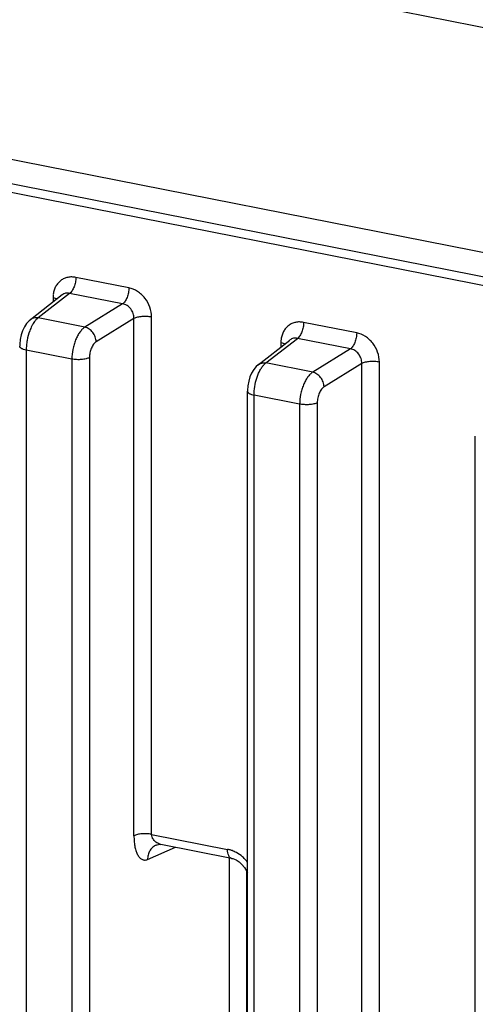
# Model space of a CAD drawing. Units: inches. Extents: x 0 to 34, y 0 to 22.
# Drawn here: x 14.7 to 15.4, y 6.2 to 7.7 of the extents above; entities that cross this region are included whole.
import ezdxf

# ---------------------------------------------------------------- set-up
doc = ezdxf.new("R2010")
doc.units = ezdxf.units.IN
doc.header["$LTSCALE"] = 1.87
doc.header["$MEASUREMENT"] = 0
doc.layers.get('0').update_dxf_attribs({"linetype": 'CONTINUOUS'})

msp = doc.modelspace()

# ---------------------------------------------------------------- linework, layer by layer
at = {"color": 7, "linetype": 'CONTINUOUS'}
for p, q in [((16.2211, 7.2327), (11.1375, 8.2365)), ((16.1779, 7.2042), (11.0943, 8.2081)), ((12.9948, 8.2125), (16.2118, 7.5773)), ((16.1731, 7.192), (11.0895, 8.1958)), ((14.8831, 7.3372), (14.8026, 7.3531)), ((14.7817, 7.3264), (14.7335, 7.2888)), ((14.7931, 7.3287), (14.7453, 7.2915)), ((14.768, 7.3224), (14.768, 7.3157)), ((14.7818, 7.3264), (14.7817, 7.3264)), ((14.8737, 7.3128), (14.7931, 7.3287)), ((14.8737, 7.3128), (14.8163, 7.2775)), ((14.7335, 7.2888), (14.7317, 7.2873)), ((14.8163, 7.2775), (14.7453, 7.2915)), ((14.891, 7.2906), (14.8336, 7.2553)), ((14.891, 6.5044), (14.891, 7.2906)), ((14.9177, 6.5066), (14.9177, 7.2928)), ((14.7245, 7.2779), (14.7217, 7.2721)), ((14.7278, 7.283), (14.7245, 7.2779)), ((14.7317, 7.2873), (14.7278, 7.283)), ((15.2296, 7.2688), (15.149, 7.2847)), ((14.718, 7.2587), (14.7173, 7.2516)), ((14.7195, 7.2656), (14.718, 7.2587)), ((14.7217, 7.2721), (14.7195, 7.2656)), ((15.0799, 7.2204), (15.1281, 7.2579)), ((15.0917, 7.2231), (15.1395, 7.2603)), ((15.1282, 7.258), (15.1281, 7.258)), ((15.2201, 7.2444), (15.1395, 7.2603)), ((14.7173, 7.2516), (14.7172, 7.2485)), ((15.1144, 7.254), (15.1144, 7.2473)), ((15.2201, 7.2444), (15.1627, 7.2091)), ((14.7965, 7.2289), (14.7272, 7.2425)), ((14.7272, 7.2425), (14.7272, 5.5604)), ((14.7965, 7.2289), (14.7965, 5.5467)), ((14.8233, 7.2311), (14.8233, 5.5489)), ((15.0768, 7.2176), (15.0731, 7.213)), ((15.0799, 7.2204), (15.0768, 7.2176)), ((15.0886, 7.2203), (15.0901, 7.2218)), ((15.0901, 7.2218), (15.0917, 7.2231)), ((15.1627, 7.2091), (15.0917, 7.2231)), ((15.2374, 7.2222), (15.18, 7.1869)), ((15.2374, 5.6043), (15.2374, 7.2222)), ((15.2641, 5.6065), (15.2641, 7.2244)), ((15.0674, 7.2017), (15.0654, 7.1952)), ((15.0699, 7.2077), (15.0674, 7.2017)), ((15.0731, 7.213), (15.0699, 7.2077)), ((15.0641, 7.1883), (15.0636, 7.1814)), ((15.0654, 7.1952), (15.0641, 7.1883)), ((15.0636, 7.1814), (15.0636, 7.1801)), ((15.0636, 5.61), (15.0636, 7.1801)), ((15.1429, 7.1605), (15.0736, 7.1741)), ((15.0736, 5.604), (15.0736, 7.1741)), ((15.1429, 7.1605), (15.1429, 5.5904)), ((15.1697, 7.1627), (15.1697, 5.5926)), ((15.41, 5.5416), (15.41, 7.1117)), ((14.9177, 6.5066), (15.0333, 6.4838)), ((14.9116, 6.4684), (14.9541, 6.487)), ((14.9248, 6.4903), (14.9247, 6.4903)), ((14.9248, 6.4903), (14.9261, 6.4908)), ((14.9261, 6.4908), (14.9284, 6.4914)), ((14.9284, 6.4914), (14.9304, 6.4915)), ((14.9304, 6.4915), (14.9318, 6.4914)), ((14.9318, 6.4914), (14.932, 6.4913)), ((15.0395, 6.4701), (14.932, 6.4913)), ((15.0355, 6.4701), (15.0355, 5.6522)), ((15.0395, 6.4701), (15.0414, 6.4697)), ((15.0414, 6.4697), (15.0462, 6.4677)), ((15.0462, 6.4677), (15.0509, 6.4648)), ((15.0509, 6.4648), (15.0552, 6.461)), ((15.0552, 6.461), (15.0591, 6.4564)), ((15.0591, 6.4564), (15.0623, 6.4512)), ((15.0623, 6.4512), (15.0636, 6.448)), ((15.0623, 6.4512), (15.0623, 5.6544))]:
    msp.add_line(p, q, dxfattribs=at)
for centre, radius, start, end in [((14.8071, 7.3224), 0.0391, 172.7626, 180.0353), ((15.1533, 7.2541), 0.039, 172.7082, 180.0481), ((14.9326, 6.4724), 0.0195, 113.782, 117.8523), ((15.0229, 6.4357), 0.0493, 61.164, 69.5157), ((15.0167, 6.4273), 0.0598, 38.3536, 45.376)]:
    msp.add_arc(centre, radius, start, end, dxfattribs=at)
for points, knots in [([(14.8026, 7.3531), (14.8005, 7.3535), (14.7964, 7.3539), (14.7904, 7.3534), (14.7847, 7.3515), (14.7796, 7.3485), (14.7753, 7.3444), (14.7719, 7.3394), (14.7694, 7.3337), (14.7685, 7.3295), (14.7683, 7.3274)], [0, 0, 0, 0, 0.127968, 0.252142, 0.373395, 0.493634, 0.614878, 0.738838, 0.866954, 1, 1, 1, 1]), ([(14.8026, 7.3531), (14.8026, 7.3519), (14.8024, 7.3494), (14.8017, 7.3445), (14.8001, 7.3387), (14.7976, 7.3336), (14.7951, 7.3304), (14.7938, 7.3292), (14.7931, 7.3287)], [0, 0, 0, 0, 0.13518, 0.275558, 0.552879, 0.801446, 0.908009, 1, 1, 1, 1]), ([(14.8831, 7.3372), (14.8831, 7.336), (14.883, 7.3335), (14.8823, 7.3286), (14.8807, 7.3228), (14.8782, 7.3177), (14.8757, 7.3145), (14.8743, 7.3133), (14.8737, 7.3128)], [0, 0, 0, 0, 0.13518, 0.275558, 0.552879, 0.801446, 0.908009, 1, 1, 1, 1]), ([(14.9177, 7.2928), (14.9177, 7.2979), (14.9158, 7.3082), (14.9095, 7.3196), (14.9025, 7.3272), (14.8947, 7.3333), (14.8878, 7.3363), (14.8831, 7.3372)], [0, 0, 0, 0, 0.25053, 0.508703, 0.637074, 0.762597, 1, 1, 1, 1]), ([(14.768, 7.3224), (14.7691, 7.3222), (14.7712, 7.3217), (14.7733, 7.3209), (14.7742, 7.3205)], [0, 0, 0, 0, 0.536647, 1, 1, 1, 1]), ([(14.7931, 7.3287), (14.7921, 7.329), (14.7901, 7.3292), (14.7871, 7.329), (14.7843, 7.328), (14.7826, 7.327), (14.7818, 7.3264)], [0, 0, 0, 0, 0.257356, 0.507727, 0.753749, 1, 1, 1, 1]), ([(14.891, 7.2906), (14.891, 7.2932), (14.8902, 7.2984), (14.8871, 7.3042), (14.8836, 7.308), (14.8805, 7.3103), (14.8772, 7.312), (14.8748, 7.3126), (14.8737, 7.3128)], [0, 0, 0, 0, 0.250667, 0.50705, 0.634611, 0.759782, 0.881822, 1, 1, 1, 1]), ([(14.7453, 7.2915), (14.7432, 7.2918), (14.74, 7.2918), (14.736, 7.2905), (14.7343, 7.2894), (14.7335, 7.2888)], [0, 0, 0, 0, 0.511395, 0.757981, 1, 1, 1, 1]), ([(14.7453, 7.2915), (14.7437, 7.2903), (14.7406, 7.2872), (14.7382, 7.2836), (14.737, 7.2816)], [0, 0, 0, 0, 0.456673, 1, 1, 1, 1]), ([(14.9177, 7.2928), (14.9166, 7.2931), (14.9142, 7.2934), (14.9093, 7.2938), (14.9032, 7.2937), (14.8974, 7.2929), (14.8934, 7.2918), (14.8917, 7.291), (14.891, 7.2906)], [0, 0, 0, 0, 0.127546, 0.263505, 0.540527, 0.795963, 0.906136, 1, 1, 1, 1]), ([(14.737, 7.2816), (14.7366, 7.2808), (14.7348, 7.2776), (14.7334, 7.2743), (14.7324, 7.2717)], [0, 0, 0, 0, 0.237403, 1, 1, 1, 1]), ([(14.8163, 7.2775), (14.8149, 7.2765), (14.8121, 7.2742), (14.8084, 7.2697), (14.805, 7.2642), (14.8021, 7.2579), (14.7997, 7.2509), (14.7973, 7.2413), (14.7965, 7.2338), (14.7965, 7.2289)], [0, 0, 0, 0, 0.093749, 0.200903, 0.320379, 0.449871, 0.586279, 0.726022, 1, 1, 1, 1]), ([(14.8336, 7.2553), (14.8336, 7.2565), (14.8333, 7.259), (14.8318, 7.2639), (14.8287, 7.2696), (14.8232, 7.2748), (14.8186, 7.2769), (14.8163, 7.2775)], [0, 0, 0, 0, 0.122706, 0.250527, 0.510646, 0.764973, 1, 1, 1, 1]), ([(15.149, 7.2847), (15.1469, 7.2851), (15.1429, 7.2855), (15.1368, 7.285), (15.1311, 7.2831), (15.1261, 7.2801), (15.1217, 7.276), (15.1183, 7.271), (15.1159, 7.2653), (15.115, 7.2611), (15.1147, 7.259)], [0, 0, 0, 0, 0.127985, 0.252159, 0.373423, 0.493678, 0.614924, 0.738872, 0.866972, 1, 1, 1, 1]), ([(15.149, 7.2847), (15.149, 7.2835), (15.1488, 7.281), (15.1481, 7.2761), (15.1465, 7.2703), (15.144, 7.2652), (15.1415, 7.262), (15.1402, 7.2608), (15.1395, 7.2603)], [0, 0, 0, 0, 0.13518, 0.275558, 0.552879, 0.801446, 0.908009, 1, 1, 1, 1]), ([(14.7324, 7.2717), (14.7307, 7.2671), (14.7288, 7.2598), (14.7274, 7.2499), (14.7272, 7.245), (14.7272, 7.2425)], [0, 0, 0, 0, 0.500681, 0.754416, 1, 1, 1, 1]), ([(15.1395, 7.2603), (15.1385, 7.2606), (15.1365, 7.2608), (15.1335, 7.2606), (15.1306, 7.2596), (15.129, 7.2586), (15.1282, 7.258)], [0, 0, 0, 0, 0.257353, 0.507695, 0.753708, 1, 1, 1, 1]), ([(15.2296, 7.2688), (15.2296, 7.2676), (15.2294, 7.2651), (15.2287, 7.2602), (15.2271, 7.2544), (15.2246, 7.2493), (15.2221, 7.2461), (15.2208, 7.2449), (15.2201, 7.2444)], [0, 0, 0, 0, 0.13518, 0.275558, 0.552879, 0.801446, 0.908009, 1, 1, 1, 1]), ([(15.2641, 7.2244), (15.2641, 7.2295), (15.2622, 7.2398), (15.2559, 7.2512), (15.249, 7.2588), (15.2412, 7.2649), (15.2342, 7.2679), (15.2296, 7.2688)], [0, 0, 0, 0, 0.25053, 0.508703, 0.637074, 0.762597, 1, 1, 1, 1]), ([(14.7272, 7.2425), (14.7258, 7.2428), (14.7238, 7.2433), (14.7214, 7.2442), (14.7199, 7.245), (14.7188, 7.2458), (14.7179, 7.2466), (14.7173, 7.2475), (14.7172, 7.2482), (14.7172, 7.2485)], [0, 0, 0, 0, 0.346744, 0.49799, 0.631495, 0.746229, 0.843378, 0.926012, 1, 1, 1, 1]), ([(14.8336, 7.2553), (14.8329, 7.2548), (14.8314, 7.2537), (14.8295, 7.2514), (14.8277, 7.2487), (14.8256, 7.2444), (14.8238, 7.2385), (14.8233, 7.2335), (14.8233, 7.2311)], [0, 0, 0, 0, 0.095269, 0.203325, 0.323164, 0.452584, 0.727406, 1, 1, 1, 1]), ([(15.1144, 7.254), (15.1155, 7.2538), (15.1177, 7.2533), (15.1197, 7.2525), (15.1206, 7.2521)], [0, 0, 0, 0, 0.536647, 1, 1, 1, 1]), ([(15.2374, 7.2222), (15.2374, 7.2248), (15.2366, 7.23), (15.2335, 7.2358), (15.23, 7.2396), (15.2269, 7.2419), (15.2236, 7.2436), (15.2213, 7.2442), (15.2201, 7.2444)], [0, 0, 0, 0, 0.250667, 0.50705, 0.634611, 0.759782, 0.881822, 1, 1, 1, 1]), ([(14.8233, 7.2311), (14.8225, 7.2307), (14.8208, 7.23), (14.8168, 7.2288), (14.811, 7.228), (14.8049, 7.2279), (14.8, 7.2283), (14.7976, 7.2286), (14.7965, 7.2289)], [0, 0, 0, 0, 0.093864, 0.204037, 0.459473, 0.736495, 0.872454, 1, 1, 1, 1]), ([(15.0777, 7.2), (15.0784, 7.2021), (15.0798, 7.206), (15.0824, 7.2115), (15.0853, 7.2163), (15.0875, 7.2191), (15.0886, 7.2203)], [0, 0, 0, 0, 0.28054, 0.54399, 0.785088, 1, 1, 1, 1]), ([(15.0799, 7.2204), (15.081, 7.2212), (15.0832, 7.2225), (15.0858, 7.2231), (15.0871, 7.2232)], [0, 0, 0, 0, 0.492958, 1, 1, 1, 1]), ([(15.0871, 7.2232), (15.0875, 7.2233), (15.089, 7.2234), (15.0906, 7.2233), (15.0917, 7.2231)], [0, 0, 0, 0, 0.246718, 1, 1, 1, 1]), ([(15.2641, 7.2244), (15.263, 7.2247), (15.2606, 7.225), (15.2557, 7.2254), (15.2497, 7.2253), (15.2439, 7.2245), (15.2398, 7.2234), (15.2381, 7.2226), (15.2374, 7.2222)], [0, 0, 0, 0, 0.127546, 0.263505, 0.540527, 0.795963, 0.906136, 1, 1, 1, 1]), ([(15.0736, 7.1741), (15.0736, 7.1785), (15.0744, 7.1872), (15.0764, 7.1958), (15.0777, 7.2)], [0, 0, 0, 0, 0.496052, 1, 1, 1, 1]), ([(15.1627, 7.2091), (15.1613, 7.2081), (15.1585, 7.2058), (15.1548, 7.2013), (15.1515, 7.1958), (15.1485, 7.1895), (15.1461, 7.1825), (15.1437, 7.1729), (15.1429, 7.1654), (15.1429, 7.1605)], [0, 0, 0, 0, 0.093749, 0.200903, 0.320379, 0.449871, 0.586279, 0.726022, 1, 1, 1, 1]), ([(15.18, 7.1869), (15.18, 7.1881), (15.1797, 7.1906), (15.1783, 7.1955), (15.1751, 7.2012), (15.1696, 7.2064), (15.165, 7.2085), (15.1627, 7.2091)], [0, 0, 0, 0, 0.122706, 0.250527, 0.510646, 0.764973, 1, 1, 1, 1]), ([(15.18, 7.1869), (15.1793, 7.1864), (15.1778, 7.1852), (15.1759, 7.183), (15.1741, 7.1803), (15.1721, 7.176), (15.1702, 7.1701), (15.1697, 7.1651), (15.1697, 7.1627)], [0, 0, 0, 0, 0.095269, 0.203325, 0.323164, 0.452584, 0.727406, 1, 1, 1, 1]), ([(15.0636, 7.1801), (15.0636, 7.1798), (15.0637, 7.1791), (15.0643, 7.1782), (15.0652, 7.1774), (15.0663, 7.1766), (15.0678, 7.1758), (15.0702, 7.1749), (15.0722, 7.1744), (15.0736, 7.1741)], [0, 0, 0, 0, 0.073984, 0.156566, 0.253657, 0.368349, 0.501843, 0.653116, 1, 1, 1, 1]), ([(15.1697, 7.1627), (15.1689, 7.1623), (15.1672, 7.1615), (15.1632, 7.1604), (15.1574, 7.1596), (15.1513, 7.1595), (15.1464, 7.1599), (15.1441, 7.1602), (15.1429, 7.1605)], [0, 0, 0, 0, 0.093864, 0.204037, 0.459473, 0.736495, 0.872454, 1, 1, 1, 1]), ([(14.9177, 6.5066), (14.9154, 6.5071), (14.9105, 6.5077), (14.9044, 6.5076), (14.8996, 6.507), (14.8963, 6.5064), (14.8934, 6.5056), (14.8917, 6.5048), (14.891, 6.5044)], [0, 0, 0, 0, 0.263562, 0.540314, 0.672747, 0.795834, 0.905942, 1, 1, 1, 1]), ([(14.891, 6.5044), (14.891, 6.5018), (14.8911, 6.4966), (14.8919, 6.4891), (14.8935, 6.4824), (14.8957, 6.4766), (14.8983, 6.4725), (14.9008, 6.4701), (14.9027, 6.4688), (14.9048, 6.4679), (14.907, 6.4675), (14.9094, 6.4676), (14.9109, 6.4681), (14.9116, 6.4684)], [0, 0, 0, 0, 0.165278, 0.322189, 0.466701, 0.596227, 0.709827, 0.761234, 0.80968, 0.856114, 0.902095, 0.94944, 1, 1, 1, 1]), ([(14.9205, 6.4987), (14.9197, 6.4998), (14.9183, 6.5023), (14.9177, 6.5052), (14.9177, 6.5066)], [0, 0, 0, 0, 0.494256, 1, 1, 1, 1]), ([(14.932, 6.4913), (14.9309, 6.4916), (14.9287, 6.4922), (14.9246, 6.4943), (14.9219, 6.4968), (14.9205, 6.4987)], [0, 0, 0, 0, 0.243121, 0.49188, 1, 1, 1, 1]), ([(14.9235, 6.4897), (14.9217, 6.4888), (14.9184, 6.4863), (14.9147, 6.4813), (14.9123, 6.4751), (14.9117, 6.4707), (14.9116, 6.4684)], [0, 0, 0, 0, 0.233771, 0.475967, 0.732104, 1, 1, 1, 1]), ([(15.0394, 6.4701), (15.039, 6.4702), (15.0381, 6.4706), (15.0369, 6.4715), (15.0358, 6.4728), (15.0345, 6.4752), (15.0336, 6.4789), (15.0333, 6.4821), (15.0333, 6.4838)], [0, 0, 0, 0, 0.086929, 0.179808, 0.283359, 0.400243, 0.676591, 1, 1, 1, 1]), ([(15.0402, 6.4819), (15.0396, 6.4821), (15.0374, 6.4829), (15.0351, 6.4835), (15.0333, 6.4838)], [0, 0, 0, 0, 0.253612, 1, 1, 1, 1]), ([(15.0587, 6.4699), (15.0578, 6.4708), (15.0541, 6.4742), (15.05, 6.4771), (15.0467, 6.4789)], [0, 0, 0, 0, 0.254322, 1, 1, 1, 1])]:
    msp.add_open_spline(points, degree=3, knots=knots, dxfattribs=at)

doc.saveas('drawing.dxf')
